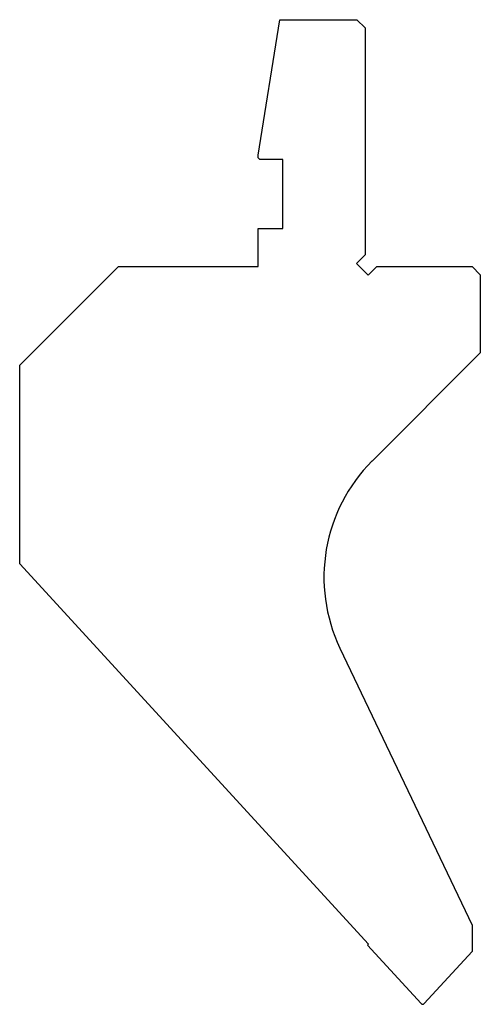
# Model space of a CAD drawing. Units: millimetres. Extents: x -28 to 28, y -60 to 60.
import ezdxf

# ---------------------------------------------------------------- set-up
doc = ezdxf.new("R2010")
doc.units = ezdxf.units.MM

msp = doc.modelspace()

# ---------------------------------------------------------------- linework, layer by layer
at = {"color": 7, "linetype": 'Continuous'}
for p, q in [((1, 43.37), (3.61, 59.85)), ((3.61, 59.85), (13, 59.85)), ((13, 59.85), (14, 58.85)), ((14, 58.85), (14, 31.26)), ((1, 43.05), (1, 43.37)), ((1.2, 42.85), (1, 43.05)), ((4, 42.85), (1.2, 42.85)), ((4, 34.45), (4, 42.85)), ((1, 29.85), (1, 34.45)), ((1, 34.45), (4, 34.45)), ((14, 31.26), (12.94, 30.2)), ((12.94, 30.2), (14.35, 28.79)), ((-28, 17.85), (-16, 29.85)), ((-16, 29.85), (1, 29.85)), ((14.35, 28.79), (15.41, 29.85)), ((15.41, 29.85), (27, 29.85)), ((27, 29.85), (28, 28.85)), ((28, 28.85), (28, 19.35)), ((28, 19.35), (14.85, 6.2)), ((-28, -6.29), (-28, 17.85)), ((14.39, -52.55), (-28, -6.29)), ((10.94, -16.55), (27, -50.23)), ((27, -50.23), (27, -53.42)), ((14.29, -52.65), (14.39, -52.55)), ((20.82, -59.77), (14.29, -52.65)), ((27, -53.42), (21.18, -59.77))]:
    msp.add_line(p, q, dxfattribs=at)
for centre, radius, start, end in [((28.99, -7.94), 20, 135, 205.5), ((21, -59.6), 0.25, 222.5, 317.5)]:
    msp.add_arc(centre, radius, start, end, dxfattribs=at)

doc.saveas('drawing.dxf')
